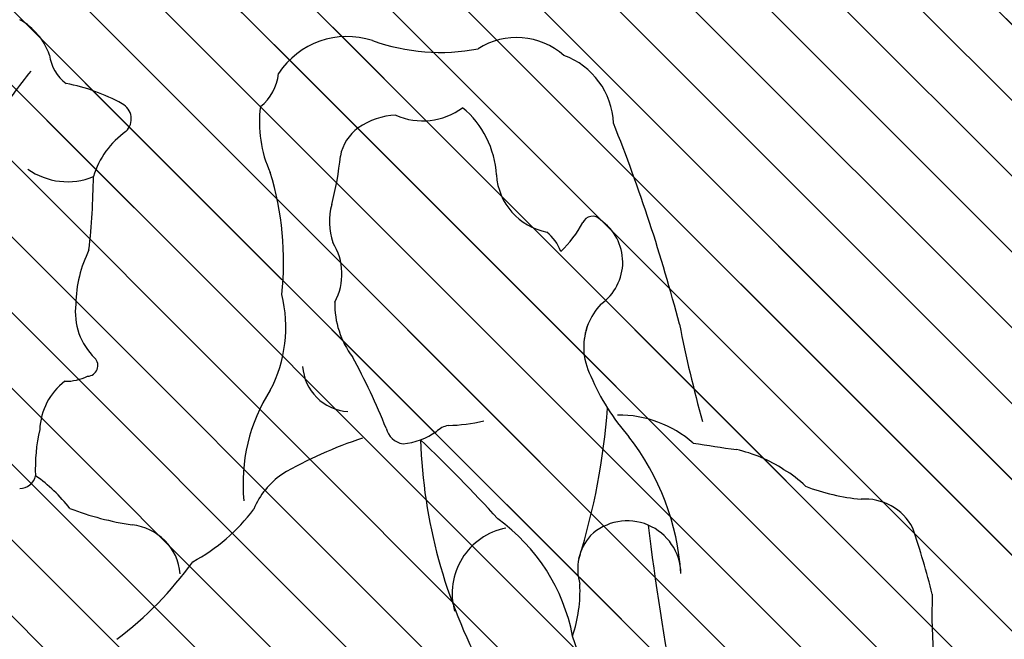
# Model space of a CAD drawing. Units: millimetres. Extents: x -959 to 22474, y -160 to 24029.
# Drawn here: x 6984 to 7038, y 1264 to 1298 of the extents above; entities that cross this region are included whole.
import ezdxf

# ---------------------------------------------------------------- set-up
doc = ezdxf.new("R2010")
doc.units = ezdxf.units.MM
doc.layers.add('025', color=1, linetype='Continuous', lineweight=30)
doc.layers.add('szraf', color=8, linetype='Continuous', lineweight=30)
pattern_1 = [(135, (-269712.5254080095, -5921.109164144073), (-2.084702314781795, -2.084702314781795), [])]

# ---------------------------------------------------------------- blocks, each defined once
blk = doc.blocks.new('ludz001_w')
for centre, radius, start, end in [((17.77930315428148, 174.6065587648719), 3.878027056805931, 19.31080320753794, 60.5134275253826), ((39.06882114432966, 172.1412139683077), 4.846398628611374, 71.78438985594569, 146.8616128678367), ((49.12560172625348, 172.7071500127427), 4.220643430650714, 48.44137336300616, 122.7669848042056), ((44.60880877996433, 187.9803855953402), 11.93484499436445, 250.2905449679389, 280.7810060349934), ((23.89188444854176, 176.190326434642), 2.471178435853339, 187.0040395397075, 233.4724741344007), ((50.40392714798213, 171.6743975460014), 4.45863419389058, 2.376596533201893, 70.04583463735815), ((34.63799872875643, 162.6710005951106), 18.83333091386233, 139.3797479933973, 149.8882477041552), ((32.193674073274, 175.067882656409), 2.830619954108542, 307.9688919380484, 354.3776005408535), ((20.34559664860635, 163.2771200083624), 11.12278269150823, 60.97064405477791, 79.24604621056586), ((25.26860788481883, 172.1023662371246), 1.01755090554063, 313.7389780143682, 62.21067541385147), ((41.02230296399182, 171.9019408894416), 7.148473741905826, 172.4888929248425, 204.5837593236787), ((43.55749877604157, 175.9285587860662), 3.941741187508229, 246.105715509593, 306.7076016814673), ((42.36316698771944, 168.4787974614526), 5.568389066253992, 3.132624483284315, 50.38651173757852), ((42.12089463041428, 168.2087070938111), 4.119048607396993, 92.22614773744273, 125.306811411834), ((41.21920372595974, 169.4494981329302), 2.585408978649257, 124.8919289643343, 169.8353429175005), ((-38.85599121995403, 134.5110562364941), 100.8827960975437, 14.59897202067491, 21.72881975160495), ((28.93953240694691, 167.194530158177), 5.120218640083346, 125.4188088158352, 163.0743911627409), ((20.79757324551997, 171.6182949752258), 17.95864001676095, 345.2403013515532, 354.5279784028481), ((22.50415638353093, 172.4331880933867), 4.050898935798362, 234.5924551245906, 292.2970723749727), ((-19.90197157952267, 169.1658294107064), 43.9457036167811, 353.6991517942574, 359.373321715313), ((17.31586091946355, 163.6517146295938), 17.99677645859519, 353.7662327485776, 17.0484392123688), ((51.60716848747376, 169.0243733186494), 3.691825947083155, 183.7472166336216, 259.1077463821702), ((41.94173166844178, 166.0214929885875), 3.913775699653747, 164.8696511003393, 198.5019182566317), ((53.61117907846676, 165.7224162668178), 0.6156584237122709, 40.04188026398539, 157.4391085514669), ((47.35184496676416, 168.9653588317589), 6.436269000711595, 312.9361564607375, 332.1502137668363), ((52.38892196276899, 163.6179680900202), 3.020082369322066, 304.7226605237485, 55.89052588212806), ((49.269344733167, 163.3447675498425), 2.628761621806285, 20.21874846792803, 51.39510012755931), ((35.29146120484097, 162.9201314033732), 3.477606901758747, 331.288823460266, 32.32165115152932), ((30.62195209597061, 160.9713299487426), 7.629088920172669, 153.7730961293843, 178.7955795397169), ((27.40377844684423, 159.76493313703), 8.038227670784512, 332.3158794290733, 13.91167198518742), ((26.78378311963269, 160.6742643819873), 3.816744110257407, 173.116723081002, 225.8231224262277), ((43.5421291543081, 161.1491980357264), 5.201591522635576, 178.8950140080488, 217.1133534459943), ((56.84368856626651, 158.5717817079474), 3.748502428026433, 136.844072617632, 181.0504033030709), ((56.78711413528904, 158.5838526244614), 3.692182048792561, 154.6577628700168, 207.849806217891), ((132.9563485471674, 174.5090729221212), 75.60394711944828, 191.1114965124287, 195.602949089719), ((23.68200627175887, 157.4908933042443), 0.6279270051138713, 271.6328041917779, 45.2614773720966), ((3.257285402757475, 138.406424578212), 41.11200084208987, 21.95165442554337, 28.47972514833114), ((39.32399706226639, 157.6500094742976), 2.895399680355542, 184.0865791689955, 265.9511886399593), ((24.64829678067582, 153.5443415611583), 3.792628302547371, 127.3385596545407, 177.6321951543566), ((22.3675712141094, 159.6352962959895), 3.075629321187733, 269.6349994219279, 295.6700797206302), ((65.53020631688929, 161.9097326895012), 13.02661626402023, 202.8128162438676, 221.5278298033122), ((43.13190272345724, 150.5127263713272), 10.22635938986176, 147.3467167210066, 185.774119268931), ((15.60143879445064, 157.7534808934494), 39.00131706496227, 342.560570057741, 355.9130816178385), ((44.74435031120083, 164.5017031632462), 10.56547364720051, 271.7398953662633, 283.2746400686231), ((55.15052901257371, 147.8209304800156), 6.742770473652154, 48.87817275560715, 90.39362652827127), ((30.69084558053436, 151.427413263184), 10.09140038831332, 166.9793326824135, 182.6011366257592), ((42.55501039398334, 154.0529835884598), 1.199010127272787, 193.4016560302654, 261.9651485342879), ((42.07914941548631, 156.7646207438318), 3.911044689772367, 274.5207466720911, 305.7658619996708), ((45.33676701557721, 152.5224532736591), 1.444417035446943, 100.8391144081388, 132.2786405299767), ((47.78209786675225, 129.4325177111479), 25.00696675185211, 108.1383081466685, 120.1917021691904), ((-21.17571556359474, 85.30827202061049), 93.6382548468045, 42.37087778047427, 46.37723428386769), ((74.0947894015379, 154.0909393410037), 30.68503436970697, 181.8640804673322, 208.6644528719544), ((44.11705350044096, 144.2099325753834), 14.76899537599353, 3.742062485240082, 37.85571584657394), ((78.72707256940828, 271.8659110163394), 120.4957454995709, 260.8592076925149, 262.0903286211812), ((60.26532808691721, 144.1632265417348), 8.562274621285658, 56.73421514656611, 77.31555842113326), ((62.02848851007232, 146.1677743141339), 5.930914851202717, 44.7276823332854, 60.35641344699349), ((19.67849950179726, 151.1642717227638), 0.9515043792558446, 269.6905828392099, 348.1842740721026), ((15.28604879311752, 143.3371334216434), 9.305634970801023, 37.66484379311605, 55.10290356404747), ((37.96527489235132, 147.11307179745), 4.805201431516681, 125.0422177038137, 156.9387853050699), ((70.83755102970827, 162.5959467296227), 13.08766495673441, 249.4439478721335, 264.2577083187859), ((69.76584851683793, 146.3821989868433), 3.200601181954764, 27.66243305836569, 94.2604410513854), ((29.08840791907716, 165.9173832610997), 18.0785462311799, 249.1450216671593, 261.2207115559088), ((24.84155162649859, 155.4080969691448), 10.81005724405502, 298.0593355725892, 323.6140472945417), ((41.43004249756785, 139.3295964904275), 11.21324362127286, 11.01057344235012, 54.10719533141879), ((55.67903148375126, 145.1154581190944), 3.176065949143369, 1.053069388831929, 133.4331600911882), ((26.01335383331471, 144.8782219623798), 3.18810477541862, 5.044624760322031, 84.31608899165558), ((49.2450056189374, 143.9971270859064), 3.944304661363586, 101.2308262333163, 195.4009945775357), ((234.5764939705841, 170.3016114983939), 179.0575984535864, 187.1404851710377, 190.4414988682404), ((18.45169707984971, 129.8351902763254), 57.07268789165428, 14.31304624799745, 18.41902956794548), ((55.78153254808942, 145.4155100645294), 3.041627541433592, 138.7287155973248, 196.6166071395946), ((12.66880744161676, 158.2716793454289), 21.25232800513631, 306.8990706393066, 324.2952645830659), ((44.49685096762283, 144.1491684024768), 8.379461157474195, 341.3621503742963, 2.712407395873154), ((104.9282642081216, 142.7340833788577), 31.19894196381657, 177.7762223465246, 192.3779888759962), ((31.0272454318783, 133.787135954864), 22.74680631628607, 0.2692831883775086, 19.74345235711399)]:
    blk.add_arc(centre, radius, start, end)

msp = doc.modelspace()

# ---------------------------------------------------------------- hatches: boundary and pattern name
at = {"layer": 'szraf'}
h = msp.add_hatch(dxfattribs=at)
h.set_pattern_fill('ANSI31', color=256, scale=0.9285714290000001, angle=90, style=0)
h.set_pattern_definition(pattern_1)
h.paths.add_polyline_path([(5626.608704974107, 1408.01910256772), (5626.608704974107, 1417.304816857781), (5382.218229234004, 1417.304816857781), (5446.345541846084, 1353.222887566095)])
h.paths.add_polyline_path([(6620.180134003738, 1417.304816857781), (5626.608704974107, 1417.304816857781), (5626.608704974107, 1408.01910256772), (5955.678938547779, 1307.988663976459), (6610.976238048974, 1307.988663976459), (6620.180134004, 1307.988663976474)])
h.paths.add_polyline_path([(7242.322991434095, 1417.304816857781), (6620.180134004117, 1417.304816857781), (6620.180134004117, 1333.733388247783), (6733.722111459199, 1333.733388247776), (6733.722111459199, 1129.447673867777), (7115.8978991699, 1129.447673867777), (7115.8978991699, 1333.733388247776), (7229.439876624983, 1333.733388247776), (7229.439876624983, 1129.447673867777), (7242.322991434066, 1129.447673867777)])
h.paths.add_polyline_path([(7011.829086984701, 1134.509179322617, 0.3935405333063294), (7013.509316816013, 1134.089398671553, -0.3003410854189102), (7015.364568743087, 1134.544160087025, -0.04807259520125461), (7013.439306904289, 1136.678042467385, 0.1201780616204894), (7013.998444424582, 1138.73338815778), (7011.749995308073, 1138.73338815778, 0.06581022368237043)], flags=16)
h.paths.add_polyline_path([(7022.256085478049, 1132.867408027407, -0.005385162303361176), (7021.910455237976, 1132.865040761979, 0.0293550027001366)], flags=16)
h.paths.add_polyline_path([(6972.894358460717, 1133.289905308928, -0.002072355889456712), (6972.847043400626, 1132.757399332411, -5.402595275416689e-05), (6972.857355058299, 1132.758639502958, 0.01993387848134935), (6969.075360306586, 1132.150443852646, -0.2283675015451737), (6965.815021181672, 1132.497983952999, -0.3647229123878876), (6965.076010510431, 1137.797973174151, -0.0208502157564064), (6965.302374019626, 1138.527640432003, -202.9615564067843), (6965.610577315751, 1138.479278229686, 0.4250561424480983), (6965.815021181614, 1132.497983953013, 0.1592944474662354), (6968.094961515559, 1131.941746547425, -0.02509668410829611), (6972.84704340061, 1132.757399332418, 0.002072355879229812), (6972.894358460721, 1133.28990530892, 0.006330216985872664), (6972.823151344888, 1133.273216478461, 157.9724689950876)], flags=16)
h.paths.add_polyline_path([(6978.750504872809, 1139.231580716645, 0.03325870418497585), (6979.354732024094, 1139.591409633227, 0.15318747074664), (6984.281621356717, 1136.273887638563, -0.1531874707460772), (6979.354732024094, 1139.591409633227, -0.03325870418525497), (6978.750504872809, 1139.231580716645, 0.0003339763863923781), (6978.755271571532, 1139.225690718784, 2994.22056885056)], flags=16)
h.paths.add_polyline_path([(6747.650682894153, 1319.804816812772), (7101.969327734947, 1319.804816812786), (7101.969327734831, 1143.376245302774), (7020.770844213217, 1143.376245302774, 0.02679758763836326), (7020.895316884755, 1142.869796823201, -0.1833672112707114), (7018.205096636131, 1142.946282963443, 0.05213482577024232), (7016.204682316911, 1140.106245925781, -0.136642378671703), (7015.57874927075, 1142.914513541604, -0.1103590793236932), (7012.739407374542, 1140.918591746551, 0.06461071267924444), (7012.238210833913, 1140.429608188002, 0.009295396462669801), (7012.176988032344, 1140.34909013009, 0.01087716433734373), (7012.109207736201, 1140.252060857121, 193.6919844866988), (7012.140854093701, 1140.298484609666, 0.01721571112474455), (7012.039116719989, 1140.14122669027, -0.2739529445827947), (7011.759079756554, 1138.811923207977, 0.2739529445490738), (7012.039116719989, 1140.141226690168, -0.1927840919117831), (7013.649333955826, 1141.365584599713, 0.02854050551607668), (7013.661426970579, 1143.376245302774), (6973.139710563981, 1143.376245302774, 0.01480112363108696), (6973.078184189846, 1141.29826470936, 0.01816637808718767), (6973.17084845978, 1138.748673131602, 0.2598728600853824), (6972.119718271442, 1138.745953668767, -0.02110522622925017), (6971.944459523704, 1138.623381782803, -0.3135708785552346), (6973.170848459838, 1138.748673131537, -0.03297636849978225), (6973.139710563864, 1143.376245302774), (6967.819552943827, 1143.376245302774, -0.08081148305650802), (6966.858329328639, 1141.273376076744, 0.08081148305650802), (6967.819552943827, 1143.376245302774), (6747.650682894211, 1143.376245302774)], flags=16)
h.paths.add_polyline_path([(6995.126012552606, 1231.030510449054, -0.3173626611890049), (6997.228641724116, 1226.757793749726, 0.317362661187356), (6995.126012552606, 1231.030510449054, 0.02005975766861753), (6995.163703331451, 1230.528219793938, 49.85105090343109)], flags=16)
h.paths.add_polyline_path([(7029.0493816735, 1242.030767213451, 0.02708609448938232), (7029.034511558263, 1241.78519817887, 0.008500236487347856)], flags=16)
h.paths.add_polyline_path([(7030.798067010288, 1239.55614605984, 0.0803368388519671), (7029.656930674759, 1238.832976881356, -0.1267736097960026), (7027.40249504759, 1237.275381853367, 0.1807331726275605), (7028.896934873996, 1235.993493108137, -0.30413332007415), (7032.26953134967, 1232.03997927306, -0.01266369690698372), (7032.788756346115, 1232.888333203824, 0.1735159733792832), (7032.084776017193, 1236.176294919453, -0.1133870655223954)], flags=16)
h.paths.add_polyline_path([(6997.132311005309, 1205.771535519656, 0.0511663784587123), (6999.284269152103, 1205.273154972114, -4.320936719254998e-05), (6999.261980561985, 1205.405216065272, 4.320941349814206e-05), (6999.284269152111, 1205.273154972107, 0.1468279338342704), (7005.419725975622, 1206.302578402567, -0.08477871917189016), (7009.898331804539, 1206.793718580651, -0.06773981987483398), (7013.837462783169, 1208.011121001167, -0.1554596959751948), (7015.833687213122, 1208.734918174159, -0.0280802024361829), (7023.711519793917, 1208.627073661235, -0.09412282075498406), (7031.029393207999, 1207.654156278921, 0.1773817857898381), (7031.201383758681, 1207.378883480829, -0.0008143192306772031), (7031.215764907556, 1207.368126868896, 0.6944760227080929), (7031.950141724072, 1207.860738473973, -0.04807956906863443), (7031.643311638985, 1209.651594891475, -0.03241009260419396), (7030.681896786602, 1227.903806539485, -0.03301237796997009), (7030.686734934327, 1228.263580058396, -0.1203007878144517), (7026.873674395367, 1229.376148403986, 0.059275088150666), (7024.391129580112, 1229.950618999705, 0.4741508133528099), (7022.551756904741, 1227.840940555936, 0.14092657997437), (7022.553790722672, 1228.458764984782, -0.4266326086219984), (7024.723322870723, 1229.909042069412, -0.05149041374652146), (7026.87367439528, 1229.37614840403, 0.1203007878226316), (7030.686734934327, 1228.263580058403, -0.2631370065303289), (7032.189693807934, 1230.488715109721, 0.2631370065317007), (7030.686734934297, 1228.26358005841, 0.0346252372948273), (7031.750280434459, 1208.768730624841, 0.02380766040472366), (7031.942700421892, 1207.888238412095, -0.7315999278383629), (7031.201383725904, 1207.378883505255, 0.03718794363568728), (7030.510199284693, 1207.818241453751, 0.008935047559267908), (7029.829713574542, 1208.009851913521, 0.02629468029473955), (7025.954426649918, 1195.429843240228, 0.04806494174482735), (7023.82517388526, 1188.329539832193, 0.1043940858150797), (7023.900977006026, 1184.73246017209, 0.1168010517671141), (7024.503344562243, 1179.164232122217, -0.1168804425466264), (7025.181008734557, 1175.627654541138, -0.0008953136443934083), (7024.605436983223, 1160.868533146306, 0.007187894157794905), (7023.629331678287, 1152.22516075032, -0.04751349690917041), (7022.311193925318, 1144.663386758562, -0.7832816452230897), (7020.698146989209, 1143.933893182257, 0.09075038208645342), (7016.356827659059, 1145.330163244151, 0.004444183109565987), (7016.309694500891, 1143.849284462543, -0.3943526435405835), (7018.059934243985, 1143.009723160365, 0.3943526435244361), (7016.309694500942, 1143.849284462565, -0.004444183105364314), (7016.356827658998, 1145.330163244143, 0.05767524410512587), (7013.444711686625, 1145.373694166898, 0.1140167035660346), (7011.407787688269, 1144.57932058796, -0.7044774132568512), (7010.545319759625, 1144.768324950928, -0.07075939424511855), (7009.321182093194, 1150.884656669237, -0.1085346107266213), (7008.87405308949, 1154.012500074634, 0.1242630122731872), (7008.838139910618, 1163.735055235208, 0.0008414721638671675), (7002.92889470149, 1186.111290593079, -0.04378912194280148), (7001.867773282768, 1190.810287436609, -0.004740119418043736), (6999.284269152169, 1205.273154972107, -0.05116637845830799)], flags=16)
h.paths.add_polyline_path([(6969.290153221527, 1179.478843096265, 0.003842764166392729), (6969.148155197315, 1179.090744826892, 0.01030910172345965)], flags=0)
h.paths.add_polyline_path([(6949.912698902674, 1267.824242994873, -0.2439541309380322), (6954.972618130811, 1271.891494485797, -0.05693626900851209), (6959.647543583374, 1274.254897798237, 0.197443445852388), (6964.652463700699, 1277.112966037195, -0.1516263313215839), (6967.042883373582, 1277.981191936597, -0.06818584893150192), (6969.226109620786, 1278.166089242018, -0.005053495492372159), (6968.782063481503, 1272.471258564023, 0.03299217330939298), (6969.115097309103, 1270.363431180973, 0.1094053819196826), (6973.037502628304, 1264.81651834723, 0.2987519333855813), (6975.997807806405, 1266.517571658449, -0.0850018195343601), (6977.144926049968, 1268.662377869739, 0.04796380121146274), (6977.317422262993, 1269.235006624389, -0.3578256170472454), (6980.031224401482, 1272.99821509335, -0.1892578688358338), (6978.717588208285, 1274.625309482348, 0.07688010674774579), (6976.591638234841, 1278.103326242723, -0.1082150739390682), (6973.777579181729, 1278.092130319856, -0.1875205414219128), (6974.114252845979, 1279.691554521283, -0.1323428601193667), (6974.003135539289, 1283.471503977606, -0.9198861112190487), (6975.872863408691, 1283.465884796969, 0.3036578525800009), (6978.135019843514, 1281.915516349996, -0.104051262139384), (6978.625107124699, 1283.780808618991, -0.1772134050294046), (6979.012466765231, 1285.445355875083, 0.1772134050269753), (6978.625107124728, 1283.780808619049, 0.1165964444538445), (6978.129264809915, 1281.683397011228, -0.01239480837032658), (6978.135019843572, 1281.915516349996, -0.3491718973783816), (6975.75384648312, 1283.853244003258, 0.6135319839672264), (6974.082922858815, 1283.776973271277, 0.1434091336475261), (6974.114252845979, 1279.691554521283, -0.1875205414152729), (6975.442750391278, 1280.643710603072, -0.1887538869337666), (6977.329945188354, 1278.314007086345, -0.02920794842283166), (6976.591638234841, 1278.103326242723, -0.08488387503112807), (6978.874611330324, 1274.231364215731, 0.1510921896067116), (6980.031224401424, 1272.998215093372, -0.08622824663150488), (6981.511377508567, 1272.406544348836, 0.1533781779610243), (6984.337528992055, 1272.01726148247, 0.2762617662879746), (6984.952732239228, 1272.683889990723, -0.06826874110710221), (6985.184005903127, 1275.220370015639, -0.2230392422935266), (6986.566715203709, 1277.874875590453, 0.2230392422625439), (6985.184005903186, 1275.220370016017, 0.05747222853240923), (6984.943104041904, 1273.086825386839, -0.1155673717005154), (6984.95273223917, 1272.683889990585, -0.07623506393394693), (6986.849370815286, 1270.876727290131, 0.05273895155361382), (6990.263475628792, 1269.973589599736, -0.3309450444171807), (6992.875585752761, 1267.596141962262, 0.116142847111844), (6996.565128178732, 1270.345479934651, -0.1956643354318781), (6997.870986957994, 1277.383355029626, 0.1835153678263148), (6998.506515833247, 1282.645690773556, 0.1019387033076824), (6997.870986958227, 1289.359708565826, -0.1409629679151082), (6997.326247155801, 1292.988906308732, 0.140962967922874), (6997.870986958256, 1289.359708565717, -0.1019387033145807), (6998.506515833305, 1282.645690773134, -0.208731647346612), (6997.503557923355, 1276.758750579509, 0.1759221681525371), (6996.565128178732, 1270.345479934695, 0.0160236232599725), (6996.963088181878, 1270.850798108659, -0.193927817393781), (6999.322283716482, 1273.209067655326, 0.01004673697473545), (6998.506515833102, 1272.756126595865, 0.1400806407412904), (6996.963088181936, 1270.850798108833, -0.1119678828897008), (6993.603865661764, 1267.947438930634, -0.0140752300226235), (6992.930439502572, 1267.064001633851, 0.3558465943429735), (6990.532451202442, 1269.934276509972, -0.05679936322426538), (6986.849370815402, 1270.87672729011, 0.07623506393989943), (6984.95273223917, 1272.683889990563, -0.3565446897022725), (6984.08314218534, 1271.981280862878, -0.1395913761427981), (6981.511377508508, 1272.406544348865, 0.1517102661092962), (6979.920746584732, 1266.561735752009, 0.003001841418673738), (6979.857307208689, 1263.982711771671, -5.230729272882427e-05), (6979.858791789427, 1263.983458029987, 5.231512572737823e-05), (6979.857307208689, 1263.982711771692, 0.004939346694236175), (6979.820330945182, 1259.738028053864, -0.1245489816534723), (6981.326554144372, 1243.08015326962, 0.2201619571777808), (6981.555683644448, 1238.296787802916, -0.03479656785343424), (6985.674751098955, 1229.22195681536, 0.3058893530930665), (6986.742974219338, 1231.867304609856, -0.3267253679244589), (6987.637610952883, 1234.480671965903, 0.1511939757128756), (6987.981701366738, 1239.776180285553, 0.1333982874580319), (6993.074248608045, 1232.692578411894, -0.06238683812556213), (6994.173398396309, 1231.772724318405, -0.4282977065190641), (6998.175001940737, 1229.94355529231, 0.1039005424133601), (6998.350029403713, 1227.365049589018, -0.0008379505026065347), (7002.743159417139, 1227.320250468067, 0.2222312834358885), (7007.672007885052, 1228.336252192428, 0.3263966595458413), (7008.177391671274, 1230.322342501335, -0.09537288323315422), (7005.503068324459, 1232.026889861241, 0.1479523876124604), (7003.325920548512, 1233.838402869937, -0.1223991350875865), (7001.438940348442, 1234.909887591493, 0.08885292530334524), (7002.763417870901, 1234.036867712144, -0.1792826599798737), (7005.503068324459, 1232.026889861212, 0.01882794564881112), (7005.977877538669, 1231.610476823946, 0.07640773408134166), (7008.177391671215, 1230.322342501371, -0.3659434322839452), (7007.472496950697, 1228.193816930405, -0.2114297594124011), (7002.743159417118, 1227.320250468059, 0.000837950498666141), (6998.350029403653, 1227.365049589018, -0.1039005424156156), (6998.175001940737, 1229.943555292324, 0.4282977065269832), (6994.173398396251, 1231.772724318398, -0.08154716398269955), (6995.207613524854, 1230.216756373222, 0.1031648617318452), (6993.82157592387, 1232.119775053608, -0.1478259823744826), (6987.981701366942, 1239.776180284898, -0.135636220141835), (6987.817257034902, 1234.997526299529, -0.1996895453033016), (6992.6613399042, 1229.047618328987, -0.435493858116843), (6991.904339750548, 1226.296705023007, 0.2506711949952743), (6990.665611567285, 1224.027201276593, 0.232277563867418), (6990.196882003413, 1222.331921097299, -0.0602227318107399), (6991.201519356098, 1210.484540242542, 0.01844585517353356), (6989.913880746364, 1198.705470208733, 0.04869692305503474), (6990.310077161867, 1187.619286753347, 0.002248765779538789), (6990.267633011874, 1187.604579513762, 0.03452029424818343), (6989.635174012325, 1187.331892507769, 0.02063164028037424), (6989.277131122089, 1187.128152614823, 0.01743483804051416), (6988.988500499999, 1186.933446328533, 0.004291993316824633), (6988.919576675678, 1186.882459207831, 133.0199196245253), (6989.040869676061, 1186.970982025509, 0.006182599048196267), (6988.940921387595, 1186.898445352534, 56.80990962973433), (6989.230048584537, 1187.098359494994, 0.03135915415242655), (6988.725291499159, 1186.728432935008, -0.02054873220036826), (6980.934432972386, 1185.776519332852, -0.08076259797068434), (6980.275338373194, 1181.718256134511, 0.0486124780497609), (6980.169888537512, 1180.453686283436, -0.07789521943483387), (6980.07360694664, 1175.20404644488), (6979.608680287743, 1173.134373178254), (6978.805624490185, 1169.037264832863), (6978.481965698291, 1166.287981407782, -0.00118551250118552), (6978.467495351495, 1166.165064664601), (6978.805624490185, 1169.037264833212), (6979.608680287569, 1173.134373176203), (6980.07360694664, 1175.20404644488, 0.04347673361580805), (6980.329059332656, 1178.135703724358, 0.04440907004007581), (6980.062683213811, 1181.129502612785, 0.0930729905103614), (6980.934432972357, 1185.776519332838, -0.04972935416433536), (6961.982039137878, 1186.134529967516, -0.064099619656753), (6960.100106422342, 1194.350184098264, -0.03945010725052324), (6958.614370122599, 1210.48454024212, -0.1077177479907398), (6956.196156714799, 1204.985990763787, -0.1408091716369405), (6949.350449630834, 1207.405436987756, -0.08211113744682405), (6948.432123171824, 1214.997493318588, -0.02519682287257273), (6950.770874168305, 1219.851642604553, 0.04953559107069767), (6950.617561979296, 1227.082523475983, -0.0760442157098672), (6952.717799233174, 1226.97908808096, -0.06397579047656912), (6952.459563989647, 1232.736372893589, 0.09531062102321988), (6951.012276103971, 1236.746661242476, -0.1210425144630609), (6948.502733469872, 1242.744000861465, 0.01011482402709091), (6949.480899533188, 1247.240598015618, -0.03933222694800145), (6949.922952710873, 1257.651455838997, 0.1152230399192566), (6950.11405121176, 1262.272994187981, -0.07772675634470018)], flags=16)
h.paths.add_polyline_path([(6958.684753714781, 1263.717338462018, 0.0008177011047841547), (6958.804601621308, 1264.034083352846, 0.01491103256734962)], flags=0)
h.paths.add_polyline_path([(6982.305008171872, 1298.309464779421, 0.02034626370671131), (6984.096869174497, 1297.767233945895, -0.2252334641822716), (6985.873482335464, 1295.241918106411, 0.1379821187239089), (6986.634537012858, 1294.259360330805, -0.07991093345058495), (6989.719246914687, 1293.143219071208, -0.5911552941674418), (6989.749046885834, 1291.487825790246, 0.1534782286456379), (6988.13890294587, 1289.134221196262, -0.02476329678844618), (6987.894843873906, 1285.102041619073, 0.02476329679197483), (6988.13890294587, 1289.134221196422, -0.2572429891297388), (6984.532339570917, 1289.548659634922, 0.2572429891339145), (6988.138902945928, 1289.134221196437, -0.1657981069316217), (6989.931986242842, 1291.624659327681, 0.4971764346892876), (6989.758556889476, 1293.121290680472, 0.08100753167140987), (6986.634537012858, 1294.25936033082, -0.2055817235233729), (6985.722800585954, 1295.823477170423, 0.1817426290156489), (6984.09686917438, 1297.767233945939, -0.02034626370591836)], flags=16)
h.paths.add_polyline_path([(6970.581076978637, 1298.473870821661, -0.3033392936012849), (6971.383369359759, 1299.368146073946, -0.1399660828685034), (6976.814275696746, 1299.92321329737, -0.4282430504938062), (6978.188917936892, 1298.332719789614, -0.2122514355691917), (6979.625688826829, 1298.927361454553, -0.1159920648115183), (6982.305008172105, 1298.30946477929, 0.1231490098208815), (6979.456206182385, 1298.924240961132, 0.1892102205423025), (6978.188917936892, 1298.332719789614, 0.3425723998517844), (6977.237442224508, 1299.838322172902, 0.1591066699342481), (6971.094680637925, 1299.247546899336, 0.09332236892710769), (6970.795707358386, 1298.981599712119, 0.2152607421058392), (6970.642791458511, 1295.914393266299, 0.06222741587336784), (6971.44508383975, 1295.544348661642, -0.09528450512856577), (6973.203957391455, 1296.901180144414, 0.1198763129104194), (6971.087810188143, 1295.098096453759, -0.2420782478561841)], flags=0)
h.paths.add_polyline_path([(6972.216905551835, 1280.525103789434, -0.01318438239754363), (6972.059513694101, 1280.354998788054, 0.06799536436508107)], flags=16)
h.paths.add_polyline_path([(6970.113927400922, 1288.666896730021, 0.09327633183744889), (6968.596370009782, 1286.217074046268, 0.05065880663942334), (6967.779223642039, 1282.999251452624, 0.2243067226846196), (6969.319184819778, 1278.806082419905, -0.2695124544561681), (6967.933792855725, 1283.875761048257, -0.02865560928005733), (6968.415500286606, 1285.694280719123, -0.1112174001181323)], flags=0)
h.paths.add_polyline_path([(6978.373987423083, 1235.613121128379, 0.0008402217667363545), (6978.402961297046, 1235.604501645248, 0.0006766574842426496)], flags=0)
h.paths.add_polyline_path([(6965.557242802209, 1267.943195510444, -0.0003112508584999098), (6965.400871498587, 1266.248596808946, -0.3462749463777688), (6967.518743353652, 1263.088399885644, 0.2657244957376611), (6970.056414299517, 1260.75130351464, 0.09895514944968552), (6973.987317673385, 1260.900480188429, 0.03626230224790133), (6975.862855077361, 1261.704984750759, -0.5153456078063781), (6976.923054731353, 1261.44746027096, 0.3801754280388628), (6976.12692250741, 1261.845263679686, -0.04157656562194383), (6973.987317673123, 1260.900480188357, -0.08150766298687623), (6970.745583216561, 1260.664898935662, -0.3200803436969275), (6967.518743353652, 1263.088399885644, 0.346274946376032), (6965.400871498586, 1266.248596808952, -0.001048629236032723), (6964.858518735233, 1260.540816971785, -0.05542148349581858), (6964.155614437437, 1253.917806820114, 0.08020189468344598), (6963.753954986623, 1246.291309572363, -0.06317398706350678), (6962.656364531944, 1238.981903814609, 0.05346594994252993), (6960.82999821012, 1233.595627259696, 0.1578544883977457), (6958.583905907366, 1232.838206702014, 0.2182057196095868), (6962.405086917035, 1227.703477316987, -0.752811117632827), (6962.865995681339, 1225.458807201197, -0.3793751150725799), (6961.209076646326, 1223.7296593012, -0.1075910337065724), (6957.301341743801, 1222.411837731801, -0.000810487305690768), (6957.327713491463, 1222.349068282434, -6.889215219452505e-05), (6957.309903234174, 1222.41279496171, 0.1073662844218686), (6961.209076646268, 1223.7296593012, 0.3793751150833039), (6962.865995681339, 1225.458807201197, -0.04758702374561393), (6962.656364532089, 1225.373220369751, 0.5579569024865897), (6963.178844709724, 1227.33398001099, -0.2476400500986066), (6958.583905907308, 1232.838206701985, -0.1578544883989278), (6960.82999821012, 1233.595627259696, -0.0534659499444479), (6962.656364532031, 1238.981903814929, 0.06317398706359074), (6963.753954986623, 1246.291309572443, -0.08126324544707109), (6964.17715360651, 1254.016541079036, 0.05458060290101665), (6964.858518735172, 1260.540816971915, 0.001359880544653215), (6965.557242802476, 1267.943195512736, -0.002706923215606467), (6965.488723439938, 1267.368097997445, 0.002706923194787916), (6965.557242802218, 1267.943195510453, 0.0004434191974918738), (6965.776370892342, 1270.357715117083, -0.01133282435408116)], flags=16)
h.paths.add_polyline_path([(6982.459966115584, 1288.542189068437, 0.1344520568994548), (6982.607698019787, 1289.225334755363, -0.002816087486509463), (6982.598508165003, 1289.324835264619, -0.1537299010811052)], flags=0)
h.paths.add_polyline_path([(6987.822069700214, 1278.156689475531, 0.2667697476207283), (6988.317290692696, 1278.460240550776, -0.05097791694555521)], flags=0)
h.paths.add_polyline_path([(6997.326247155801, 1292.98890630879, 0.2053101201555116), (6998.324935004628, 1294.803505180345, -0.3502053147639868), (7003.657483787352, 1296.563006024793, 0.130000006553), (7009.310504025128, 1296.164454333877, -0.336175878305548), (7014.031573367818, 1295.801534231709, 0.3361758783053374), (7009.310504025128, 1296.164454333892, -0.1338302465832906), (7003.499955077266, 1296.618104051813, 0.3398300771619744), (6998.324935004628, 1294.803505180345, -0.2053101201493343)], flags=16)
h.paths.add_polyline_path([(7020.465684991843, 1267.302254196446, 0.02989899593716748), (7020.438169705679, 1267.653576294535, -0.006424288293992972)], flags=16)
h.paths.add_polyline_path([(7002.716701745336, 1291.813108927403, -0.1453524788717789), (7004.778709409195, 1292.513727696292, 0.0579882661280692), (7005.586766709039, 1292.262714826982, 0.2094884627579024), (7008.449079936534, 1292.925857637434, -0.2091562857566228), (7010.315168264369, 1289.225143956355, 0.33833928680224), (7013.053561247817, 1286.089669677997, 0.002573221858981891), (7013.088175852306, 1286.082823886201, -0.1368778405678053), (7013.855705936254, 1285.018888215011, 0.08403411557765647), (7015.068897091627, 1286.602419576375, -0.5623059529519021), (7016.034496079072, 1286.750875487334, -0.52706101120252), (7016.059255027463, 1282.123996303533, 0.1953147745759661), (7015.118278968341, 1279.67940087631, 0.05481506877094218), (7015.21647881337, 1278.936390061106, 0.06791537969738524), (7016.681672070077, 1276.011932902395, -0.1956323894224011), (7021.143944924199, 1274.476877195528, 0.005371830096838731), (7023.521504391789, 1274.120478069191, -0.09004524066276957), (7026.136820611271, 1273.011682609053, -0.06829910752632791), (7027.325601686509, 1272.100884113228, 0.0647273917683113), (7030.376805284282, 1271.388085860541, -0.3948054266597285), (7033.540056657908, 1268.842192053344, -0.01314873982549988), (7034.299780955149, 1266.1609014071, 0.01791764906522356), (7033.22987825533, 1269.804090472579, 0.2240479468189462), (7031.206560554554, 1271.333240378648, -0.0819295663666378), (7027.325601686625, 1272.100884113184, 0.01347420891586632), (7027.111147603417, 1272.306024215817, 0.054774490917571), (7026.136820611591, 1273.01168260882, 0.09004524067019866), (7023.521504391791, 1274.120478069177, -0.005371830091463884), (7021.143944924192, 1274.476877195528, 0.2076398111871599), (7016.393610071729, 1275.989379312901, -0.05222580819891377), (7014.990003674076, 1268.576129285866, -0.08510903198669147), (7015.489377888141, 1269.389696144077, 0.08510903201940904), (7014.990003673908, 1268.576129285473, -0.003224059117434788), (7014.852909297235, 1268.129664872024, 0.03717676814758644), (7014.794035502524, 1267.714393563772, -0.1260238542379588), (7014.506402552088, 1263.864112685515, 0.1710286821930521), (7011.0020505342, 1269.832072821053, 0.4202597607958314), (7007.931956487027, 1265.594627533661, 0.03555241445968688), (7009.616099651805, 1261.914809831855, -0.01944627783360161), (7015.747835976186, 1245.55256463938, -0.007425935331358217), (7016.254940888948, 1242.068531985933, -0.01229998710003444), (7017.522697803699, 1246.312718261819, 0.09585729673686698), (7018.536902261974, 1249.289984019495, -0.01345946589144927), (7018.604982404231, 1250.021464284138, -0.1183055079456585), (7017.522697803693, 1246.312718261921, 0.01229998710118229), (7016.254940888942, 1242.068531985787, 0.007425935329720525), (7015.74783597609, 1245.552564639875, 0.01944627783277862), (7009.616099651805, 1261.914809831811, -0.1174746487481591), (7006.139157927846, 1274.655582213672, -0.02076042864960031), (7005.852080456872, 1274.563606915377, -0.4906525890648327), (7004.247339331534, 1275.289131398677, 0.02849178793191637), (7002.395307731513, 1279.22210299228, -0.1683221296239983), (7001.417847205757, 1282.229669890599, 0.2052415245429167), (7001.662304943184, 1284.761806173818, -0.2063280893167041), (7001.252676627384, 1287.609388119687, 0.03539010839004449), (7001.690663205769, 1289.92604062162, -0.2361524494083587)], flags=0)
h.paths.add_polyline_path([(6997.253405286398, 1260.429185535162, 0.004201721956871397), (6997.30196588887, 1260.312200887565, 0.02184470211415652)], flags=16)
h.paths.add_polyline_path([(6997.260588518537, 1253.265246906187, -0.03711454619607388), (6996.794863660023, 1252.583980317482, 0.1456214593894295), (6995.020004516078, 1246.28104471603, 0.1568846585853356), (6997.048416116409, 1241.21335936572, 0.07413096469596538), (6998.739367434424, 1238.745724413326, -0.8540389230740568), (6998.638270150539, 1236.88800276252, 0.4541175323477543), (6999.457153717743, 1238.046055611936, -0.09903187556487504), (6997.048416116409, 1241.213359365807, -0.1568846586180057), (6995.020004516078, 1246.281044717267, -0.1640280119757958)], flags=16)
h.paths.add_polyline_path([(7007.66122422113, 1275.443291729258, 0.3368764606050917), (7006.57669625308, 1274.235667014247, 0.0006829862913608758), (7006.405661976216, 1274.400510813692, 1464.158208736971), (7006.57669625308, 1274.235667014218, -0.3368764605997985)])
h.paths.add_polyline_path([(7036.391616502213, 1238.802449631097, -0.01890632077457332), (7036.268797955407, 1239.157720727249, 26.7608462997194)], flags=0)
h.paths.add_polyline_path([(7014.338387351521, 1206.403404477634, 0.01149143150747954), (7013.208946170391, 1196.621381472753, 0.1270336642746232), (7012.606578613941, 1194.138252215795, 0.0304963285280279), (7012.451488066337, 1191.5978429799, -0.03049632852762216), (7012.606578613941, 1194.138252215293, -0.1270336643009324), (7013.208946170391, 1196.621381472782, -0.01181313593727996), (7014.376466401143, 1206.676429358849, -0.04090847162355355)], flags=0)
h.paths.add_polyline_path([(6729.079254314205, 1319.804816812772), (6634.108705439041, 1319.804816812772), (6634.108705439274, 1208.37624533278), (6729.079254314205, 1208.37624533278)], flags=17)
h.paths.add_polyline_path([(6729.079254314205, 1189.804816752774), (6634.108705439216, 1189.804816752781), (6634.108705439216, 1144.014806634732), (6729.079254314205, 1144.014806634732)], flags=17)
h.paths.add_polyline_path([(6924.81000531455, 1319.804816812779), (6747.650682894211, 1319.804816812779), (6747.650682894211, 1143.376245302774), (6924.81000531455, 1143.376245302774)], flags=0)
h.paths.add_polyline_path([(7106.612184879883, 1324.44767395778), (6743.007825749159, 1324.44767395778), (6743.007825749246, 1138.73338815778), (6965.378523734242, 1138.73338815778, -0.08071516468212869), (6966.858329328988, 1141.273376077261, 0.09270678619230253), (6967.901638511616, 1143.706158045476, 0.05622649644147627), (6968.313457508946, 1150.578046821312, 0.0004200919830212976), (6967.858167295683, 1166.199365080261, -0.126172552426012), (6969.290153222148, 1179.478843097917, 0.1549534048365016), (6969.427692703135, 1185.543881995472, -0.01955373115374242), (6961.982039137878, 1186.134529967516, -0.06409961965684872), (6960.100106422342, 1194.35018409825, -0.03945010724946905), (6958.614370122599, 1210.48454024212, -0.1077177479907398), (6956.196156714799, 1204.985990763787, -0.1408091716369405), (6949.350449630834, 1207.405436987756, -0.08211113744682405), (6948.432123171824, 1214.997493318588, -0.02519682287257273), (6950.770874168305, 1219.851642604553, 0.04953559107069767), (6950.617561979296, 1227.082523475983, -0.0760442157098672), (6952.717799233174, 1226.97908808096, -0.06397579047656912), (6952.459563989647, 1232.736372893589, 0.09531062102321988), (6951.012276103971, 1236.746661242476, -0.1210425144630609), (6948.502733469872, 1242.744000861465, 0.01011482402709091), (6949.480899533188, 1247.240598015618, -0.03933222694800145), (6949.922952710873, 1257.651455838997, 0.1152230399192566), (6950.11405121176, 1262.272994187981, -0.07772675634819115), (6949.912698902732, 1267.824242994975, -0.24395413093294), (6954.972618130811, 1271.891494485804, -0.05693626900851209), (6959.647543583374, 1274.254897798244, 0.1974434458489624), (6964.652463700699, 1277.112966037188, -0.1516263313188209), (6967.042883373582, 1277.981191936597, -0.06818584893150192), (6969.226109620786, 1278.166089242018, -0.005053495492372159), (6968.782063481503, 1272.471258564023, 0.03299217330939298), (6969.115097309103, 1270.363431180973, 0.1094053819196826), (6973.037502628304, 1264.81651834723, 0.2987519333855813), (6975.997807806405, 1266.517571658449, -0.0850018195343601), (6977.144926049968, 1268.662377869739, 0.04796380121146274), (6977.317422262993, 1269.235006624389, -0.3578256170472454), (6980.031224401482, 1272.99821509335, -0.1892578688358338), (6978.717588208285, 1274.625309482348, 0.07688010674774579), (6976.591638234841, 1278.103326242723, -0.1082150739390682), (6973.777579181729, 1278.092130319856, -0.1875205414219128), (6974.114252845979, 1279.691554521283, -0.1323428601193667), (6974.003135539289, 1283.471503977606, -0.9198861112183797), (6975.872863408691, 1283.465884796969, 0.3036578525800009), (6978.135019843514, 1281.915516349996, -0.104051262139384), (6978.625107124699, 1283.780808618991, -0.1772134050294046), (6979.012466765231, 1285.445355875083, 0.1772134050269753), (6978.625107124728, 1283.780808619049, 0.1165964444538445), (6978.129264809915, 1281.683397011228, -0.01239480837032658), (6978.135019843572, 1281.915516349996, -0.3491718973783816), (6975.75384648312, 1283.853244003258, 0.613531983967375), (6974.082922858815, 1283.776973271277, 0.1434091336475261), (6974.114252845979, 1279.691554521283, -0.1875205414152729), (6975.442750391278, 1280.643710603072, -0.1887538869337666), (6977.329945188354, 1278.314007086345, -0.02920794842283166), (6976.591638234841, 1278.103326242723, -0.08488387503112807), (6978.874611330324, 1274.231364215731, 0.1510921896067116), (6980.031224401424, 1272.998215093372, -0.08622824663150488), (6981.511377508567, 1272.406544348836, 0.1533781779610243), (6984.337528992055, 1272.01726148247, 0.2762617662879746), (6984.952732239228, 1272.683889990723, -0.06826874110710221), (6985.184005903127, 1275.220370015639, -0.2230392422935266), (6986.566715203709, 1277.874875590453, 0.2230392422625439), (6985.184005903186, 1275.220370016017, 0.05747222853240923), (6984.943104041904, 1273.086825386839, -0.1155673717005154), (6984.95273223917, 1272.683889990585, -0.07623506393394693), (6986.849370815286, 1270.876727290131, 0.05273895155361382), (6990.263475628792, 1269.973589599736, -0.3309450444171807), (6992.875585752761, 1267.596141962262, 0.116142847111844), (6996.565128178732, 1270.345479934651, -0.1956643354318781), (6997.870986957994, 1277.383355029626, 0.1835153678263148), (6998.506515833247, 1282.645690773556, 0.1019387033076824), (6997.870986958227, 1289.359708565826, -0.1409629679151082), (6997.326247155801, 1292.988906308732, 0.140962967922874), (6997.870986958256, 1289.359708565717, -0.1019387033145807), (6998.506515833305, 1282.645690773134, -0.208731647346612), (6997.503557923355, 1276.758750579509, 0.1759221681525371), (6996.565128178732, 1270.345479934695, 0.0160236232599725), (6996.963088181878, 1270.850798108659, -0.193927817393781), (6999.322283716482, 1273.209067655326, 0.01004673697473545), (6998.506515833102, 1272.756126595865, 0.1400806407412904), (6996.963088181936, 1270.850798108833, -0.1119678828897008), (6993.603865661764, 1267.947438930634, -0.0140752300226235), (6992.930439502572, 1267.064001633851, 0.3558465943429735), (6990.532451202442, 1269.934276509972, -0.05679936322426538), (6986.849370815402, 1270.87672729011, 0.07623506393989943), (6984.95273223917, 1272.683889990563, -0.3565446897022725), (6984.08314218534, 1271.981280862878, -0.1395913761427981), (6981.511377508508, 1272.406544348865, 0.1517102661092962), (6979.920746584732, 1266.561735752009, 0.003001841418673738), (6979.857307208689, 1263.982711771671, -5.230729272882427e-05), (6979.858791789427, 1263.983458029987, 5.231512572737823e-05), (6979.857307208689, 1263.982711771692, 0.004939346694236175), (6979.820330945182, 1259.738028053864, -0.1245489816534723), (6981.326554144372, 1243.08015326962, 0.2201619571777808), (6981.555683644448, 1238.296787802916, -0.03479656785343424), (6985.674751098955, 1229.22195681536, 0.3058893530930665), (6986.742974219338, 1231.867304609856, -0.3267253679244589), (6987.637610952883, 1234.480671965903, 0.1511939757128756), (6987.981701366738, 1239.776180285553, 0.1333982874580319), (6993.074248608045, 1232.692578411894, -0.06238683812556213), (6994.173398396309, 1231.772724318405, -0.4282977065190641), (6998.175001940737, 1229.94355529231, 0.1039005424133601), (6998.350029403713, 1227.365049589018, -0.0008379505026065347), (7002.743159417139, 1227.320250468067, 0.2222312834358885), (7007.672007885052, 1228.336252192428, 0.3263966595458413), (7008.177391671274, 1230.322342501335, -0.09537288323315422), (7005.503068324459, 1232.026889861241, 0.1479523876124604), (7003.325920548512, 1233.838402869937, -0.1223991350875865), (7001.438940348442, 1234.909887591493, 0.08885292530334524), (7002.763417870901, 1234.036867712144, -0.1792826599798737), (7005.503068324459, 1232.026889861212, 0.01882794564881112), (7005.977877538669, 1231.610476823946, 0.07640773408134166), (7008.177391671215, 1230.322342501371, -0.3659434322839452), (7007.472496950697, 1228.193816930405, -0.2114297594124011), (7002.743159417118, 1227.320250468059, 0.000837950498666141), (6998.350029403653, 1227.365049589018, -0.1039005424156156), (6998.175001940737, 1229.943555292324, 0.4282977065269832), (6994.173398396251, 1231.772724318398, -0.08154716398269955), (6995.207613524854, 1230.216756373222, 0.1031648617318452), (6993.82157592387, 1232.119775053608, -0.1478259823744826), (6987.981701366942, 1239.776180284898, -0.135636220141835), (6987.817257034902, 1234.997526299529, -0.1996895453033016), (6992.6613399042, 1229.047618328987, -0.435493858116843), (6991.904339750548, 1226.296705023007, 0.2506711949952743), (6990.665611567285, 1224.027201276593, 0.232277563867418), (6990.196882003413, 1222.331921097299, -0.06022273181398149), (6991.201519356098, 1210.484540242032, -0.1523782067221588), (6997.466908410043, 1213.502529990838, -0.01000308110174866), (6997.132311005309, 1205.771535519656, 0.0511663784587123), (6999.284269152103, 1205.273154972114, -4.320936719254998e-05), (6999.261980561985, 1205.405216065272, 4.320941349814206e-05), (6999.284269152111, 1205.273154972107, 0.1468279338342704), (7005.419725975622, 1206.302578402567, -0.08477871917189016), (7009.898331804539, 1206.793718580651, -0.06773981987483398), (7013.837462783169, 1208.011121001167, -0.1554596959751948), (7015.833687213122, 1208.734918174159, -0.0280802024361829), (7023.711519793917, 1208.627073661235, -0.09412282075498406), (7031.029393207999, 1207.654156278921, 0.1773817857898381), (7031.201383758681, 1207.378883480829, -0.0008143192306772031), (7031.215764907556, 1207.368126868896, 0.6944760227089266), (7031.950141724072, 1207.860738473973, -0.04807956906863443), (7031.643311638985, 1209.651594891475, -0.03241009260419396), (7030.681896786602, 1227.903806539485, -0.03301237796997009), (7030.686734934327, 1228.263580058396, -0.1203007878144517), (7026.873674395367, 1229.376148403986, 0.059275088150666), (7024.391129580112, 1229.950618999705, 0.4741508133525517), (7022.551756904741, 1227.840940555936, 0.14092657997437), (7022.553790722672, 1228.458764984782, -0.4266326086237995), (7024.723322870723, 1229.909042069412, -0.05149041374652146), (7026.87367439528, 1229.37614840403, 0.1203007878226316), (7030.686734934327, 1228.263580058403, -0.2631370065303289), (7032.189693807934, 1230.488715109721, 0.2631370065317007), (7030.686734934297, 1228.26358005841, 0.0346252372948273), (7031.750280434459, 1208.768730624841, 0.02380766040472366), (7031.942700421892, 1207.888238412095, -0.7315999278386534), (7031.201383725904, 1207.378883505255, 0.03718794363568728), (7030.510199284693, 1207.818241453751, 0.008935047559267908), (7029.829713574542, 1208.009851913521, 0.02629468029473955), (7025.954426649918, 1195.429843240228, 0.04806494174379222), (7023.82517388525, 1188.3295398322, -0.005375797909854985), (7023.861962743616, 1188.513178377325, -0.04685061358612286), (7025.954426649743, 1195.429843239828, -0.02629468029628458), (7029.8297135746, 1208.009851913506, 0.07818866231471791), (7023.711519793917, 1208.627073661235, 0.02816066462490604), (7015.811132176303, 1208.733956348296, 0.1538072858631477), (7013.837462783082, 1208.011121001109, -0.2673017931326172), (7014.33838735153, 1206.403404477569, 0.01149143150625374), (7013.208946170391, 1196.621381472753, 0.1270336642746232), (7012.606578613941, 1194.138252215795, 0.05239634261590665), (7012.531284682151, 1189.773964877852, -0.06175093350016252), (7013.660723179531, 1182.174086362807, -0.005901332426700234), (7013.208946170391, 1168.855485773463, 0.08361133622373758), (7011.206906365715, 1154.307673845076, 0.01863801734914723), (7011.376383549436, 1145.120932893071, -0.3186734238675756), (7011.407787688502, 1144.579320588076, -0.1507339188890512), (7014.143130888104, 1145.424509304728, -0.04381624853052906), (7016.356827659059, 1145.330163244151, 0.004444183109565987), (7016.309694500891, 1143.849284462543, -0.3943526435405835), (7018.059934243985, 1143.009723160365, 0.194182726779709), (7020.895316884813, 1142.869796823215, -0.1064185861684499), (7023.295919677901, 1138.73338815778), (7106.612184879883, 1138.73338815778)], flags=16)
h.paths.add_polyline_path([(7033.229878255395, 1269.80409047231, -0.004767785973251638), (7033.540056657908, 1268.842192053336, 0.08564011391468264)], flags=0)
h.paths.add_polyline_path([(7030.798067010288, 1239.55614605984, 0.08033683884009324), (7029.656930674933, 1238.832976881538, -0.02864373713798376), (7029.218793006603, 1238.382282770261, -0.117878301508203)], flags=0)
h.paths.add_polyline_path([(7006.139157927844, 1274.655582213687, -0.001743652762937123), (7006.57669625308, 1274.235667014233, -0.18999296930446), (7007.011143340311, 1275.118338843211, -0.06827204520831597)], flags=16)
h.paths.add_polyline_path([(7004.778709409311, 1292.513727696292, 0.1515898921505305), (7002.641171825864, 1291.758220844524, 0.188567752873001), (7001.726939570701, 1290.267622878629, -0.04112707505602078), (7001.242797864095, 1287.572067139467, 0.145098292674188), (7001.314536427777, 1285.507528535614, -0.2727851822709063), (7001.417847205757, 1282.22966989057, 0.1683221296075064), (7002.39530773128, 1279.222102992542, -0.03060081996211521), (7004.366366215039, 1274.990184791037, 0.500163221588182), (7006.135434217478, 1274.778102024895, 0.08266424902324401), (7007.931956487027, 1265.594627533719, -0.4202597607934297), (7011.002050534258, 1269.832072821053, -0.1710286821935181), (7014.506402552088, 1263.864112685456, 0.09342849754933397), (7014.905736534001, 1266.71899823728, -0.1692685358118168), (7014.990003673844, 1268.576129285357, 0.05509291319174542), (7016.425487113436, 1276.402290350816, -0.04085252970737644), (7015.514558162617, 1278.152797394985, -0.2363533248751424), (7015.447387712822, 1281.221880251178, -0.1264587079260312), (7016.55094049672, 1282.558055579611, 0.4967323626590529), (7015.699418187451, 1286.945487710109, 0.3063103279344326), (7015.113162352489, 1286.687857739933, -0.08808905887594479), (7013.855705936254, 1285.018888214981, 0.1368778405680898), (7013.088175852306, 1286.082823886201, -0.3448141350906352), (7010.312562727649, 1289.26929104494, 0.2069255145330924), (7008.449079936476, 1292.925857637412, -0.2707659592856791)], flags=16)
h.paths.add_polyline_path([(7003.657483786071, 1296.563006025266, 0.009271798163174997), (7003.499955077096, 1296.618104051835, 0.003764741249866722)], flags=0)
h.paths.add_polyline_path([(7018.604982404231, 1250.021464284, -0.1183055079473167), (7017.522697803699, 1246.312718261826, 0.0958572967370486), (7018.536902261974, 1249.289984019517, -0.01345946589196051)], flags=16)
h.paths.add_polyline_path([(7032.084776017085, 1236.176294919591, -0.006689946654367062), (7031.967032339646, 1236.3575130912, -0.01082737039590481)], flags=0)
h.paths.add_polyline_path([(6989.9319862429, 1291.624659327717, 0.01201416114452804), (6989.74904688563, 1291.487825790122, 0.06066785751355268)], flags=0)
h.paths.add_polyline_path([(6985.722800585954, 1295.823477170423, 0.1817426290156489), (6984.09686917438, 1297.767233945939, -0.02034626370139561), (6982.305008172425, 1298.30946477921, 0.0203462636938578), (6984.09686917438, 1297.767233945939, -0.1817426290156489)], flags=0)
h.paths.add_polyline_path([(6987.894843873906, 1285.102041619059, 0.0247632967878198), (6988.13890294587, 1289.134221196422, -0.2572429891297388), (6984.532339570917, 1289.548659634922, 0.2572429891297388), (6988.13890294587, 1289.134221196422, -0.0247632967878198)], flags=16)
h.paths.add_polyline_path([(6988.215866070113, 1279.153701414136, -0.2341170463150979), (6987.167102136842, 1282.120267592574, 0.2333867840304851), (6988.208835459995, 1279.160551819929, -0.004208875258442142)], flags=0)
h.paths.add_polyline_path([(7024.503344562301, 1179.164232122203, -0.1168804425193717), (7025.181008734553, 1175.627654541779, -0.0008953136442298821), (7024.605436983223, 1160.868533146298, 0.007187894157581892), (7023.629331678287, 1152.225160750306, -0.0475134969093686), (7022.311193925317, 1144.663386758563, -0.7832816452166601), (7020.698146989207, 1143.933893182271, 0.4637943124776591), (7022.089218280442, 1143.8842455509, 0.05252964064343493), (7023.629331678228, 1152.225160749862, -0.007187894157511546), (7024.605436983215, 1160.868533145818, 0.0009011899224367313), (7025.18461182497, 1175.724530816238, 0.08860100019805042), (7024.785820314417, 1178.44081998089, -0.01598197350546967)], flags=0)
h.paths.add_polyline_path([(7215.511305190146, 1319.804816812772), (7120.540756314895, 1319.804816812772), (7120.540756314836, 1208.37624533278), (7215.511305189884, 1208.37624533278)], flags=17)
h.paths.add_polyline_path([(7215.511305189943, 1189.804816752774), (7120.540756314895, 1189.804816752774), (7120.540756314895, 1144.014806634732), (7215.511305189943, 1144.014806634732)], flags=17)
h = msp.add_hatch(dxfattribs=at)
h.set_pattern_fill('ANSI31', color=256, scale=0.9285714290000001, angle=90, style=0)
h.set_pattern_definition(pattern_1)
h.paths.add_polyline_path([(7030.686734934239, 1228.26358005841, -0.1203007878041982), (7026.873674395658, 1229.376148403884, 0.05927508815204187), (7024.391129580112, 1229.950618999697, 0.3728475920755218), (7022.553790722672, 1228.458764984789, 0.2677552771145059), (7021.752484774323, 1229.237076335921, 0.09796699889438182), (7023.144111572085, 1233.242321395905, -0.1483605331059301), (7028.031315081393, 1236.501588592597, -0.08933809476191412), (7027.40249504759, 1237.275381853367, 0.126773609798105), (7029.656930674759, 1238.832976881356, -0.0803368388519671), (7030.798067010288, 1239.55614605984, 0.0803368388519671), (7029.656930674759, 1238.832976881356, -0.1267736097960026), (7027.40249504759, 1237.275381853367, 0.2057680318755077), (7029.155944383489, 1235.912486408932, -0.3813259415020639), (7032.189693807992, 1230.48871510975, 0.2631370065392339), (7030.686734934297, 1228.26358005841, 0.03304812206211535), (7031.643311638782, 1209.651594893789, 0.0473257309946198), (7031.942700422242, 1207.888238410975, -0.7315999278084937), (7031.20138372506, 1207.378883505895, 0.03718794357778746), (7030.5101992847, 1207.818241453737, 0.00893504756104305), (7029.829713574542, 1208.009851913521, 0.02629468029649357), (7025.954426649743, 1195.429843239886, 0.04806494172679977), (7023.825173885725, 1188.32953983474, 0.1043940858908493), (7023.900977006026, 1184.73246017209, 0.1168010517671141), (7024.503344562243, 1179.164232122217, -0.1168804425466264), (7025.181008734557, 1175.627654541138, -0.0008953136443934083), (7024.605436983223, 1160.868533146306, 0.007187894157794905), (7023.629331678287, 1152.22516075032, -0.05252964064412755), (7022.089218280442, 1143.884245550929, -0.4637943124774506), (7020.698146989209, 1143.933893182271, 0.05574054261711547), (7020.895316884697, 1142.869796823303, -0.1064185861696114), (7023.295919677843, 1138.73338815778), (7106.612184879883, 1138.73338815778), (7106.612184879941, 1324.44767395778), (6743.007825749159, 1324.44767395778), (6743.007825749246, 1138.73338815778), (6965.378523734242, 1138.73338815778, -0.0807151646598667), (6966.858329328552, 1141.273376076715, 0.0807151646598667), (6965.378523734242, 1138.73338815778), (6972.097911085108, 1138.73338815778, -0.2531268588387172), (6973.124324817572, 1138.772988174031, 0.003825908525375705), (6973.116138194998, 1139.759910398578, -0.00129669063632889), (6973.094457410294, 1139.77674426962, 0.1235873692616629), (6975.45056338191, 1138.73338815778), (6977.251112196031, 1138.73338815778, 0.1085895649960032), (6979.354732024094, 1139.591409633227, 0.02910111013588564), (6980.126237238746, 1138.73338815778), (7011.680758231105, 1138.73338815778, 0.2964581227044098), (7012.039116719989, 1140.141226690102, -0.1927840919141768), (7013.649333955826, 1141.365584599713, 0.05710579274823294), (7013.444711686567, 1145.373694166919, 0.1140167035659775), (7011.407787688269, 1144.579320587887, -0.7044774132893984), (7010.545319759625, 1144.768324950943, -0.07075939424349126), (7009.321182093194, 1150.884656669237, -0.108534610726025), (7008.87405308949, 1154.012500074634, 0.1242630122731872), (7008.838139910618, 1163.735055235208, 0.0008414721638671675), (7002.92889470149, 1186.111290593079, -0.04378912194280148), (7001.867773282768, 1190.810287436609, -0.004740119418043736), (6999.284269152169, 1205.273154972107, -0.05116637846421478), (6997.132311005105, 1205.771535519707, 0.05116637845832241), (6999.284269152113, 1205.273154972107, -4.320934540611584e-05), (6999.261980561985, 1205.405216065272, 4.320941349814206e-05), (6999.284269152111, 1205.273154972107, 0.1468279338342704), (7005.419725975622, 1206.302578402567, -0.08477871917189016), (7009.898331804539, 1206.793718580651, -0.06773981987483398), (7013.837462783169, 1208.011121001167, -0.1554596959751948), (7015.833687213122, 1208.734918174159, -0.0280802024361829), (7023.711519793917, 1208.627073661235, -0.0871846187339742), (7030.510199284578, 1207.818241453788, -0.03800341574529631), (7031.215764907556, 1207.368126868896, 0.6944760227110617), (7031.950141724072, 1207.860738473973, -0.04807956906863443), (7031.643311638985, 1209.651594891475, -0.03304812206660671)])

# ---------------------------------------------------------------- block references
at = {"layer": '025', "xscale": 0.9285714289871976, "yscale": 0.9285714290017495, "zscale": 0.9285714290000001}
msp.add_blockref('ludz001_w', (6965.815021181614, 1132.497983953028), dxfattribs=at)

doc.saveas('drawing.dxf')
